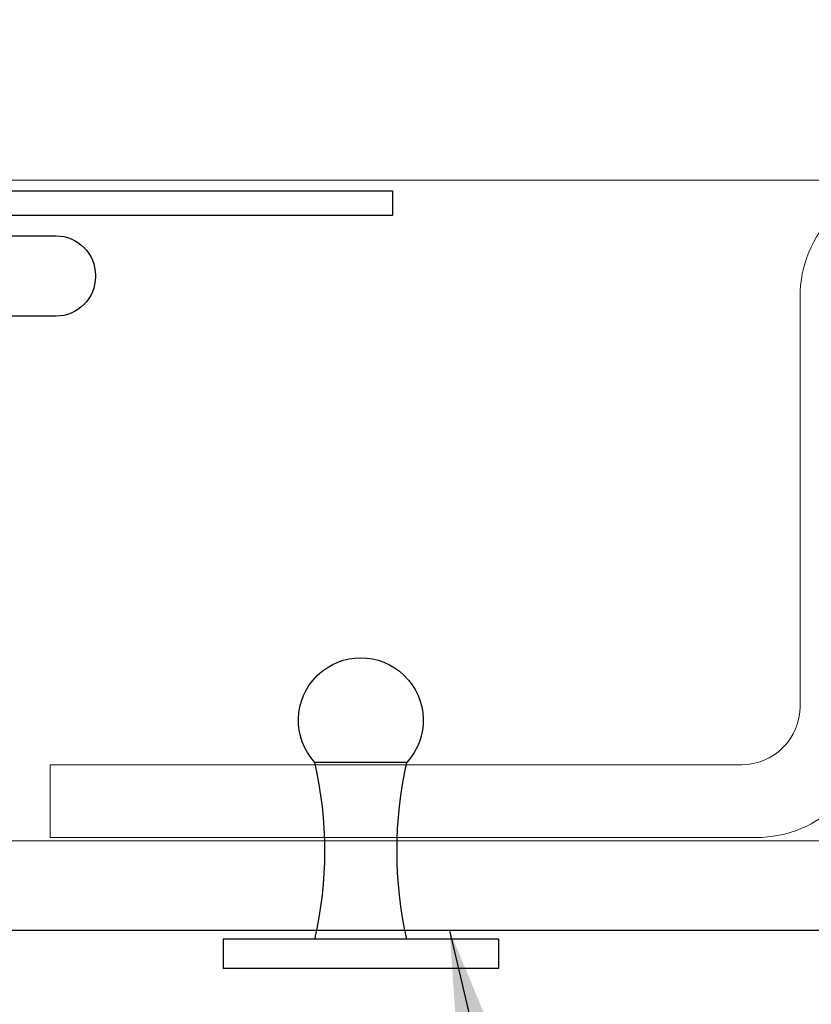
# Model space of a CAD drawing. Extents: x -145 to 551, y -2152 to -1498.
# Drawn here: x 426 to 427, y -2145 to -2144 of the extents above; entities that cross this region are included whole.
import ezdxf

# ---------------------------------------------------------------- set-up
doc = ezdxf.new("R2010")
doc.units = 0
doc.header["$LTSCALE"] = 0.5
doc.header["$MEASUREMENT"] = 0
doc.layers.add('.875 HAT CHANNEL', color=3, linetype='CONTINUOUS', lineweight=15)
doc.layers.add('DIMS', color=92, linetype='CONTINUOUS', lineweight=15)
for name, color, linetype in [('ALB 6PL', 7, 'CONTINUOUS'), ('ALB SCET', 7, 'CONTINUOUS'), ('LIGHTING', 42, 'CONTINUOUS'), ('RIVET', 1, 'CONTINUOUS')]:
    doc.layers.add(name, color=color, linetype=linetype)
doc.styles.add('Arial', font='arial.ttf')
doc.dimstyles.get("Standard").update_dxf_attribs({"dimtxt": 0.15, "dimasz": 0.2, "dimexe": 0.09, "dimexo": 0.0625, "dimgap": 0.1, "dimtad": 1, "dimzin": 0, "dimdsep": 46, "dimtxsty": 'Arial', "dimcen": 0.09, "dimclrd": 256, "dimclre": 256, "dimclrt": 256, "dimadec": 3, "dimazin": 0, "dimtfac": 1, "dimtofl": 0, "dimtmove": 0, "dimatfit": 3, "dimfxl": 1, "dimtfillclr": 256, "dimtolj": 1, "dimtzin": 0, "dimarcsym": 0})

msp = doc.modelspace()

# ---------------------------------------------------------------- linework, layer by layer
at = {"layer": '.875 HAT CHANNEL', "ltscale": 0.09375}
msp.add_lwpolyline([(424.73164, -2144.07176), (436.01754, -2144.07176)], dxfattribs=at)
msp.add_lwpolyline([(426.8395, -2144.07176), (427.3045, -2144.07176), (427.3045, -2144.12176), (426.8495, -2144.12176, 0.414214), (426.8095, -2144.16176), (426.8095, -2144.44285, -0.414214), (426.7295, -2144.52285), (426.2445, -2144.52285), (426.2445, -2144.47285), (426.7195, -2144.47285, 0.414214), (426.7595, -2144.43285), (426.7595, -2144.15176, -0.414214)], format="xyb", close=True, dxfattribs=at)
at = {"layer": 'ALB 6PL', "ltscale": 0.09375}
msp.add_lwpolyline([(425.348, -2144.58675), (425.348, -2144.52494), (428.31354, -2144.52507), (428.31354, -2144.46252, -0.299902), (428.22062, -2144.38336), (428.19158, -2144.38336, -1), (428.19158, -2144.32153), (428.22062, -2144.32153, -0.339555), (428.32947, -2144.24156), (428.46443, -2144.24804, -0.936667), (428.46435, -2144.3071), (428.39332, -2144.31156), (428.33375, -2144.31156, 1.009188), (428.32848, -2144.40116), (428.54884, -2144.40448, -0.55502), (428.569, -2144.43797), (428.49974, -2144.57385, -0.281982), (428.47869, -2144.58675)], format="xyb", close=True, dxfattribs=at)
at = {"layer": 'ALB SCET'}
msp.add_lwpolyline([(424.78439, -2144.1098), (426.24864, -2144.10989, -0.414214), (426.27564, -2144.13689), (426.27564, -2144.13803, -0.414214), (426.24864, -2144.16503), (426.21405, -2144.16503)], format="xyb", dxfattribs=at)
at = {"layer": 'LIGHTING'}
msp.add_lwpolyline([(424.66383, -2144.72169), (424.66383, -2144.07895), (426.47973, -2144.07895), (426.47973, -2144.09596), (424.68085, -2144.09596), (424.68085, -2144.72169, -1), (424.58415, -2144.72169), (424.59568, -2140.78446), (424.61368, -2140.78446), (424.60215, -2144.72948, 0.881616)], format="xyb", close=True, dxfattribs=at)
at = {"layer": 'RIVET', "ltscale": 0.09375}
for p, q in [((426.36338, -2144.5927), (426.36338, -2144.6127)), ((426.55238, -2144.5927), (426.36338, -2144.5927)), ((426.55238, -2144.5927), (426.55238, -2144.6127)), ((426.55238, -2144.6127), (426.36338, -2144.6127))]:
    msp.add_line(p, q, dxfattribs=at)
msp.add_lwpolyline([(426.42638, -2144.47132, -2.280339), (426.48938, -2144.47132)], format="xyb", close=True, dxfattribs=at)
for centre, start, end in [((426.16078, -2144.53201), 347.12855, 12.87145), ((426.75497, -2144.53201), 167.12855, 192.87145)]:
    msp.add_arc(centre, 0.27244, start, end, dxfattribs=at)

# ---------------------------------------------------------------- leaders
at = {"layer": 'DIMS', "color": 1, "ltscale": 0.09375}
msp.add_leader([(426.51882, -2144.58675), (427.01058, -2146.66221)], dimstyle='Standard', override={"dimgap": 0.06, "dimtad": 0, "dimclrd": 1}, dxfattribs=at)

doc.saveas('drawing.dxf')
